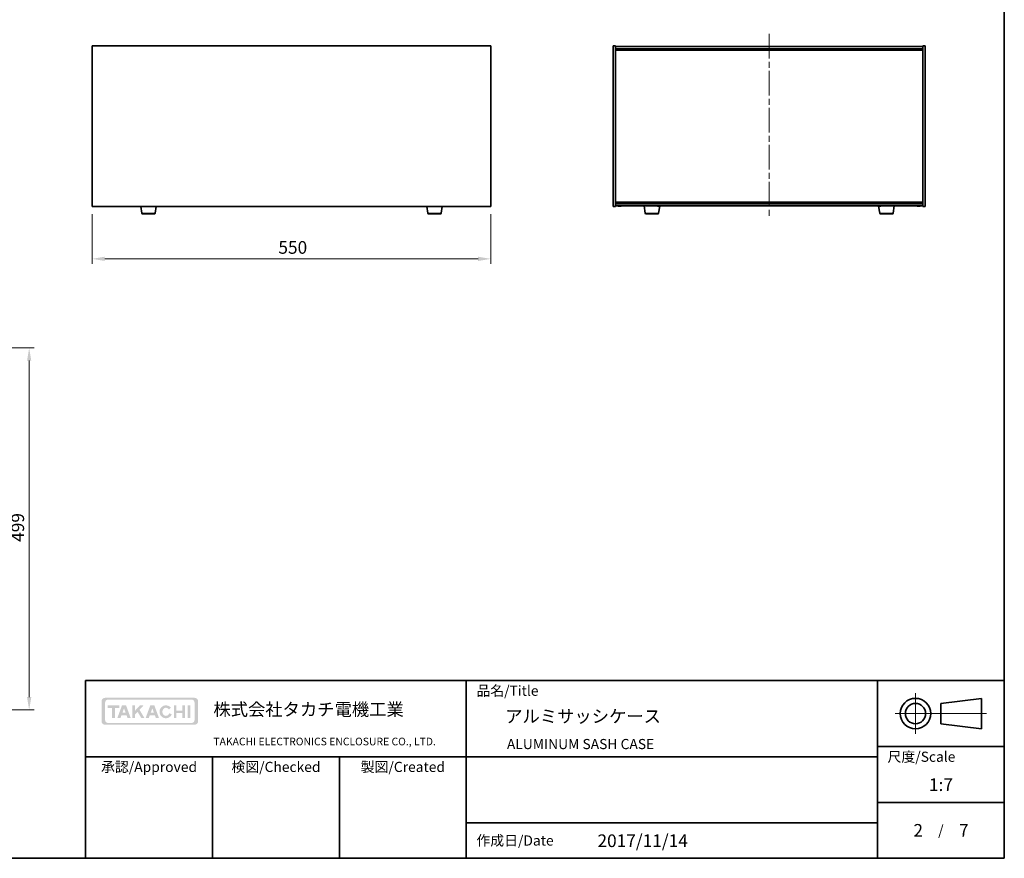
# Model space of a CAD drawing. Units: millimetres. Extents: x 87 to 12268, y 48 to 2015.
# Drawn here: x 3822 to 5180, y 48 to 1204 of the extents above; entities that cross this region are included whole.
import ezdxf
from ezdxf.enums import TextEntityAlignment as Align

# ---------------------------------------------------------------- set-up
doc = ezdxf.new("R2010")
doc.units = ezdxf.units.MM
doc.header["$LTSCALE"] = 6
doc.linetypes.add('CHAIN', pattern=[0.35429999999999995, 0.2362, -0.0295, 0.0591, -0.0295])
doc.layers.get('Defpoints').update_dxf_attribs({"lineweight": 25})
for name, color, linetype, lineweight in [('Border (ISO)', 7, 'Continuous', 35), ('Centerline (ISO)', 131, 'Continuous', 18), ('Dimension (ISO)', 7, 'Continuous', 18), ('Dimension (ISO) @ 1', 7, 'Continuous', 18), ('Hatch (ISO)', 1, 'Continuous', 18), ('Title (ISO)', 7, 'Continuous', 35), ('Visible (ISO)', 7, 'Continuous', 35), ('Visible Narrow (ISO)', 7, 'Continuous', 25)]:
    doc.layers.add(name, color=color, linetype=linetype, lineweight=lineweight)
doc.styles.add('Note Text (TK)', font='txt')
doc.styles.add('文字スタイル67', font='arial.ttf')
doc.dimstyles.new('Default - Method 1b (TK)', dxfattribs={"dimscale": 6, "dimtxt": 2.5, "dimasz": 2.5, "dimexe": 1, "dimexo": 1.499999999999999, "dimgap": 1, "dimtad": 1, "dimtoh": 1, "dimrnd": 1e-08, "dimdsep": 46, "dimtxsty": 'Note Text (TK)', "dimcen": 0.09, "dimdle": 5, "dimclrd": 100, "dimclre": 100, "dimclrt": 7, "dimadec": 1, "dimazin": 1, "dimtfac": 1, "dimtmove": 0, "dimatfit": 3, "dimfxl": 1, "dimtolj": 1, "dimlwd": -1, "dimlwe": -1, "dimarcsym": 0})

# ---------------------------------------------------------------- blocks, each defined once
blk = doc.blocks.new('図面枠 tk図枠')
at = {"layer": 'Border (ISO)'}
for p in [(405.4999999999999, 289), (14.50000000000001, 8.000000000000007)]:
    blk.add_line(p, (405.4999999999999, 8.000000000000007), dxfattribs=at)
blk = doc.blocks.new('表題欄 tk表題欄')
at = {"layer": 'Hatch (ISO)'}
h = blk.add_hatch(color=256, dxfattribs=at)
edge = h.paths.add_edge_path(flags=0)
edge.add_arc((95.57537688673352, 236.2990653650367), 0.5958259999999996, 269.9999999999897, 360)
edge.add_line((96.17120288673351, 236.2990653650368), (96.17120288673348, 239.7107813650365))
edge.add_arc((95.5753768867335, 239.7107813650366), 0.5958259999999996, 0, 90.0000000000068)
edge.add_line((95.57537688673342, 240.3066073650366), (79.13710888673356, 240.3066073650366))
edge.add_arc((79.13710888673353, 239.7107813650366), 0.5958259999999996, 89.99999999999744, 180)
edge.add_line((78.54128288673353, 239.7107813650365), (78.54128288673331, 236.2990653650368))
edge.add_arc((79.13710888673332, 236.2990653650365), 0.5958259999999996, 180, 270.0000000000231)
edge.add_line((79.13710888673356, 235.7032393650365), (95.57537688673342, 235.7032393650367))
edge = h.paths.add_edge_path()
edge.add_line((77.83935088673357, 239.9556413650366), (77.83935088673357, 236.0542053650368))
edge.add_arc((78.54128288673346, 236.0542053650367), 0.7019319999998935, 180, 270.0000000000087)
edge.add_line((78.54128288673357, 235.3522733650368), (96.17120288673352, 235.3522733650368))
edge.add_arc((96.17120288673351, 236.0542053650367), 0.7019319999998921, 270, 360)
edge.add_line((96.8731348867334, 236.0542053650368), (96.87313488673352, 239.9556413650366))
edge.add_arc((96.1712028867336, 239.9556413650367), 0.7019319999998921, 0, 90.00000000000873)
edge.add_line((96.17120288673348, 240.6575733650367), (78.54128288673357, 240.6575733650366))
edge.add_arc((78.54128288673357, 239.9556413650366), 0.7019319999999984, 90, 180)
for points in [[(79.07181288673355, 239.1476033650369), (79.07181288673355, 238.6578833650367), (79.92066088673353, 238.6578833650367), (79.92066088673353, 236.6581933650368), (80.50832488673353, 236.6581933650368), (80.50832488673353, 238.6578833650367), (81.35717288673355, 238.6578833650367), (81.35717288673355, 239.1476033650369)], [(85.68407849525303, 236.6581933650368), (84.9434673993943, 237.8918698287545), (84.41792288673358, 237.3246628822781), (84.41792288673358, 236.6581933650368), (83.89555488673355, 236.6581933650368), (83.89555488673355, 239.1476033650369), (84.41792288673358, 239.1476033650369), (84.41792288673358, 238.0993979968839), (85.38913556809511, 239.1476033650369), (86.10696490847272, 239.1476033650369), (85.31925422435492, 238.2974470774499), (86.30334488673353, 236.6581933650368)], [(92.09142939614459, 239.1476033650369), (92.09142939614459, 236.6581933650368), (92.60971639614465, 236.6581933650368), (92.60971639614465, 237.6580383650368), (93.76872039614462, 237.6580383650368), (93.76872039614462, 236.6581933650368), (94.28700739614459, 236.6581933650368), (94.28700739614459, 239.1476033650369), (93.76872039614462, 239.1476033650369), (93.76872039614462, 238.1477583650367), (92.60971639614465, 238.1477583650367), (92.60971639614465, 239.1476033650369)], [(94.84202339614467, 239.1476033650369), (94.84202339614467, 236.6581933650368), (95.36439139614473, 236.6581933650368), (95.36439139614473, 239.1476033650369)]]:
    blk.add_hatch(color=256, dxfattribs=at).paths.add_polyline_path(points)
h = blk.add_hatch(color=256, dxfattribs=at)
h.paths.add_polyline_path([(82.59020695886475, 237.7110913650368), (81.95242681460243, 237.7110913650368), (82.27131688673356, 238.5794973650367)], flags=0)
h.paths.add_polyline_path([(82.77903014574996, 237.1968853650368), (81.76360362771717, 237.1968853650368), (81.56578886050404, 236.6581933650368), (80.94907288673355, 236.6581933650368), (81.86321688673357, 239.1476033650369), (82.67941688673353, 239.1476033650369), (83.59356088673351, 236.6581933650368), (82.97684491296302, 236.6581933650368)])
h = blk.add_hatch(color=256, dxfattribs=at)
h.paths.add_polyline_path([(87.52707281460246, 237.7110913650368), (88.16485295886469, 237.7110913650368), (87.84596288673359, 238.5794973650367)], flags=0)
h.paths.add_polyline_path([(87.14043486050403, 236.6581933650368), (87.3382496277172, 237.1968853650368), (88.35367614574989, 237.1968853650368), (88.551490912963, 236.6581933650368), (89.16820688673343, 236.6581933650368), (88.25406288673352, 239.1476033650369), (87.43786288673356, 239.1476033650369), (86.52371888673358, 236.6581933650368)])
h = blk.add_hatch(color=256, dxfattribs=at)
edge = h.paths.add_edge_path()
edge.add_arc((90.52309888673334, 237.9028983650369), 1.273272000000011, 38.55054079078439, 336.5820184016556)
edge.add_line((91.69149139614446, 237.3968543650369), (91.17255542714857, 237.6216113977801))
edge.add_ellipse((90.52309888673352, 237.9028983650369), major_axis=(0, -0.7998759999999119), ratio=0.8673469387756529, start_angle=128.5505407907963, end_angle=426.582018401653, ccw=False)
edge.add_line((91.09381514418376, 238.3576891122095), (91.51887237036831, 238.6964075050431))
at = {"layer": 'Title (ISO)'}
for p, q in [((74.70882392282105, 244.052739026017), (255.7088239228211, 244.052739026017)), ((74.70882392282105, 209.052739026017), (74.70882392282105, 244.052739026017)), ((149.7088239228211, 244.052739026017), (149.7088239228211, 209.052739026017)), ((230.7088239228211, 244.052739026017), (230.7088239228211, 209.052739026017)), ((255.7088239228211, 244.052739026017), (255.7088239228211, 209.052739026017)), ((243.2088239228211, 239.552739026017), (251.2088239228211, 240.5527390260171)), ((251.2088239228211, 234.552739026017), (251.2088239228211, 240.5527390260171)), ((243.2088239228211, 239.552739026017), (243.2088239228211, 235.552739026017)), ((243.2088239228211, 235.552739026017), (251.2088239228211, 234.552739026017)), ((230.7088239228211, 231.052739026017), (255.7088239228211, 231.052739026017)), ((74.70882392282105, 229.052739026017), (230.7088239228211, 229.052739026017)), ((99.70882392282108, 229.052739026017), (99.70882392282108, 209.052739026017)), ((124.708823922821, 229.052739026017), (124.708823922821, 209.052739026017)), ((230.7088239228211, 220.052739026017), (255.7088239228211, 220.052739026017)), ((149.7088239228211, 216.052739026017), (230.7088239228211, 216.052739026017)), ((255.7088239228211, 209.052739026017), (74.70882392282105, 209.052739026017))]:
    blk.add_line(p, q, dxfattribs=at)
at = {"layer": 'Title (ISO)', "color": 4, "linetype": 'CHAIN', "lineweight": 18, "ltscale": 8.889559745788574}
blk.add_line((238.2088239228211, 241.552739026017), (238.2088239228211, 233.552739026017), dxfattribs=at)
at = {"layer": 'Title (ISO)', "color": 4, "linetype": 'CHAIN', "lineweight": 18, "ltscale": 20.00163269042969}
blk.add_line((252.2088239228211, 237.552739026017), (234.2088239228211, 237.552739026017), dxfattribs=at)
at = {"layer": 'Title (ISO)'}
for radius in [3, 2]:
    blk.add_circle((238.2088239228211, 237.552739026017), radius, dxfattribs=at)
at = {"layer": 'Title (ISO)', "color": 1, "char_height": 2.000000029802322, "line_spacing_factor": 1.5, "style": 'Note Text (TK)'}
for s, insert, attachment_point in [('\\fＭＳ Ｐゴシック|b0|i0;\\H2.0000;品名/Title', (151.708823922821, 242.052739026017), 4), ('\\fＭＳ Ｐゴシック|b0|i0;\\H2.0000;尺度/Scale', (232.7088239228211, 229.052739026017), 4), ('\\fＭＳ Ｐゴシック|b0|i0;\\H2.0000;承認/Approved', (87.20882392282108, 227.052739026017), 5), ('\\fＭＳ Ｐゴシック|b0|i0;\\H2.0000;検図/Checked', (112.208823922821, 227.052739026017), 5), ('\\fＭＳ Ｐゴシック|b0|i0;\\H2.0000;製図/Created', (137.2088239228211, 227.052739026017), 5), ('\\fＭＳ Ｐゴシック|b0|i0;\\H2.0000;作成日/Date', (151.708823922821, 212.552739026017), 4)]:
    blk.add_mtext(s, dxfattribs=dict(at, insert=insert, attachment_point=attachment_point))
at = {"layer": 'Title (ISO)', "color": 7, "line_spacing_factor": 1.5, "style": 'Note Text (TK)'}
for s, insert, char_height, attachment_point in [('株式会社タカチ電機工業', (99.87313488673345, 238.052739026017), 2.5, 4), ('\\fArial|b0|i0;\\H1.4986;TAKACHI ELECTRONICS ENCLOSURE CO., LTD.', (99.87313488673342, 232.052739026017), 1.49859994649887, 4), ('\\fＭＳ Ｐゴシック|b0|i0;\\H2.0000;/', (243.2088239228211, 214.552739026017), 2.000000029802322, 5)]:
    blk.add_mtext(s, dxfattribs=dict(at, insert=insert, char_height=char_height, attachment_point=attachment_point))
at = {"layer": 'Title (ISO)', "color": 7}
for tag, p, height, style in [('<品名>_001', (157.3679148268321, 235.7743298974317), 2.5, 'Note Text (TK)'), ('<Title>_001', (157.7088239228211, 230.5527390052951), 2.000000029802322, '文字スタイル67'), ('<ページ_No.>_001', (238.0980284456275, 213.302739026017), 2.5, 'Note Text (TK)'), ('<総ページ数>_001', (246.7855284409709, 213.302739026017), 2.5, 'Note Text (TK)'), ('作成日_001', (175.5468918326507, 211.2601253517655), 2.5, 'Note Text (TK)')]:
    blk.add_attdef(tag, p, '', height=height, dxfattribs=dict(at, style=style))
at = {"layer": 'Title (ISO)', "color": 7, "style": 'Note Text (TK)'}
blk.add_attdef('<尺度>', text='', height=2.5, dxfattribs=at).set_placement((243.2088239228211, 223.5527390260171), align=Align.MIDDLE_CENTER)
blk = doc.blocks.new('*D47')
at = {"layer": 'Defpoints', "color": 0}
for p in [(3921.825369089935, 946.3682596135965), (4471.825369089923, 946.3682596132951), (4471.825369089923, 874.3682596135966)]:
    blk.add_point(p, dxfattribs=at)
at = {"layer": 'Dimension (ISO)', "color": 100}
for p, q in [((3921.825369089935, 935.8682596135965), (3921.825369089935, 867.3682596135966)), ((4471.825369089923, 935.868259613295), (4471.825369089923, 867.3682596135966)), ((3939.325369089935, 874.3682596135966), (4454.325369089923, 874.3682596135966))]:
    blk.add_line(p, q, dxfattribs=at)
for points in [[(3939.325369089935, 877.2849262802631), (3939.325369089935, 871.45159294693), (3921.825369089935, 874.3682596135966)], [(4454.325369089923, 877.2849262802631), (4454.325369089923, 871.45159294693), (4471.825369089923, 874.3682596135966)]]:
    blk.add_solid(points, dxfattribs=at)
at = {"layer": 'Dimension (ISO)', "color": 7, "insert": (4178.828209999021, 890.1182596135965), "char_height": 17.5, "attachment_point": 4, "style": 'Note Text (TK)'}
blk.add_mtext('\\A1;550', dxfattribs=at)
blk = doc.blocks.new('*D57')
at = {"layer": 'Defpoints', "color": 0}
for p in [(3663.324671692703, 751.6487334151373), (3663.324671692663, 252.6487334154407), (3835.111039781797, 252.6487334154407)]:
    blk.add_point(p, dxfattribs=at)
at = {"layer": 'Dimension (ISO)', "color": 100}
for p, q in [((3673.824671692704, 751.6487334151373), (3842.111039781797, 751.6487334151371)), ((3835.111039781797, 734.1487334151374), (3835.111039781797, 270.1487334154407)), ((3673.824671692663, 252.6487334154407), (3842.111039781797, 252.6487334154407))]:
    blk.add_line(p, q, dxfattribs=at)
for points in [[(3832.19437311513, 734.1487334151374), (3838.027706448463, 734.1487334151374), (3835.111039781797, 751.6487334151373)], [(3832.19437311513, 270.1487334154407), (3838.027706448463, 270.1487334154407), (3835.111039781797, 252.6487334154407)]]:
    blk.add_solid(points, dxfattribs=at)
at = {"layer": 'Dimension (ISO)', "color": 7, "insert": (3819.361039781796, 484.2012902334708), "char_height": 17.5, "attachment_point": 4, "rotation": 90, "style": 'Note Text (TK)'}
blk.add_mtext('\\A1;499', dxfattribs=at)

msp = doc.modelspace()

# ---------------------------------------------------------------- linework, layer by layer
at = {"layer": 'Centerline (ISO)', "linetype": 'CHAIN', "ltscale": 23.99096870422363}
msp.add_line((4855.709596552469, 1184.36825961329), (4855.70959655249, 929.8682596132859), dxfattribs=at)
at = {"layer": 'Visible (ISO)'}
for p, q in [((3921.825369090056, 1167.868259613592), (3921.825369089935, 946.3682596135965)), ((4471.825369090045, 1167.868259613291), (3921.825369090056, 1167.868259613592)), ((4471.825369089923, 946.3682596132951), (4471.825369090045, 1167.868259613291)), ((4640.709596552485, 1167.868259613291), (4643.709596552485, 1167.868259613291)), ((4640.709596552485, 946.3682596132951), (4640.709596552485, 1167.868259613291)), ((4643.709596552485, 946.3682596132949), (4643.709596552485, 1167.868259613291)), ((5067.709596552468, 1167.868259613288), (5067.709596552467, 946.3682596132844)), ((5070.709596552468, 1167.868259613288), (5067.709596552468, 1167.868259613288)), ((5070.709596552468, 1167.868259613288), (5070.709596552468, 946.3682596132844)), ((5067.709596552465, 1166.868259613289), (4643.709596552477, 1166.868259613291)), ((4643.709596552477, 1163.868259613289), (5067.709596552465, 1163.868259613287)), ((4643.709596552472, 1161.868259613295), (5067.709596552461, 1161.868259613292)), ((4648.916860799609, 1167.174447914984), (4648.916860799614, 1167.2225281827)), ((4650.502332305777, 1167.051901210901), (4650.502332305797, 1167.222528182566)), ((4702.916860799368, 1167.17444792762), (4702.916860799374, 1167.22252819563)), ((4704.502332306327, 1167.051901223737), (4704.502332306346, 1167.222528195492)), ((5006.916860799789, 1167.174447891833), (5006.916860799794, 1167.222528159446)), ((5008.502332305685, 1167.051901187678), (5008.502332305705, 1167.222528159309)), ((5060.916860799494, 1167.174447867102), (5060.9168607995, 1167.222528134792)), ((5062.502332305593, 1167.051901163001), (5062.502332305613, 1167.222528134658)), ((5067.709596552462, 952.36825961329), (4643.709596552502, 952.3682596132919)), ((3921.825369089935, 946.3682596135965), (4471.825369089923, 946.3682596132951)), ((3990.436102254431, 937.2038606262449), (3988.908702423218, 946.3682596135578)), ((4008.714635925325, 937.203860626236), (4010.242035756546, 946.3682596135461)), ((4384.936102254192, 937.2038606260508), (4383.408702422981, 946.3682596133415)), ((4403.214635925084, 937.2038606260415), (4404.742035756303, 946.3682596133297)), ((4640.709596552485, 946.3682596132951), (4643.709596552485, 946.3682596132949)), ((5067.709596552468, 950.3682596132861), (4643.709596552507, 950.3682596132884)), ((4643.709596552507, 947.3682596132867), (5067.709596552468, 947.3682596132846)), ((4648.916860799093, 947.0620713157128), (4648.916860799093, 947.0139910478833)), ((4650.502332305333, 947.1846180196541), (4650.502332305333, 947.0139910478865)), ((4684.820329716867, 937.2038606260458), (4683.126263218994, 947.3682596132865)), ((4702.916860799191, 947.0620713162714), (4702.916860799191, 947.0139910484148)), ((4703.098863387761, 937.2038606260465), (4704.737101319636, 947.0332882173097)), ((4704.502332305497, 947.1846180201923), (4704.502332305497, 947.0139910484146)), ((5008.320329716673, 937.2038606260559), (5006.682091784795, 947.0332882173227)), ((5006.916860799005, 947.0620713162753), (5006.916860799005, 947.0139910484185)), ((5008.502332305312, 947.1846180201962), (5008.502332305312, 947.0139910484183)), ((5026.598863387563, 937.2038606260561), (5028.292929885434, 947.3682596132847)), ((5060.916860798847, 947.0620713170223), (5060.916860798847, 947.0139910491928)), ((5062.502332305088, 947.1846180209636), (5062.502332305088, 947.0139910491962)), ((5070.709596552468, 946.3682596132844), (5067.709596552467, 946.3682596132844)), ((4007.728242001492, 936.3682596135417), (3991.422496178262, 936.3682596135498)), ((4402.228242001252, 936.3682596133475), (4385.922496178022, 936.3682596133555)), ((4702.112469463929, 936.3682596133518), (4685.8067236407, 936.3682596133513)), ((5025.612469463731, 936.3682596133614), (5009.306723640504, 936.3682596133611))]:
    msp.add_line(p, q, dxfattribs=at)
for centre, radius, start, end in [((4649.709596551764, 1159.118040319476), 8.150219298245181, 96.16276373178167, 108.0250048549728), ((4649.709596551764, 1159.118040319476), 8.150219298245206, 71.97499514502758, 83.8372362592556), ((4703.709596551897, 1159.118040332367), 8.150219298245217, 96.16276372795551, 108.0250051478502), ((4703.709596551897, 1159.118040332367), 8.15021929824528, 71.97499485214924, 83.8372362628721), ((5007.709596551785, 1159.118040296232), 8.150219298245572, 96.16276373293485, 108.0250043269246), ((5007.709596551785, 1159.118040296232), 8.15021929824564, 71.97499567307537, 83.83723625789274), ((5061.709596551613, 1159.11804027157), 8.150219298245675, 96.16276373209615, 108.0250037666518), ((5061.709596551613, 1159.11804027157), 8.15021929824572, 71.97499623334782, 83.837236258941), ((3991.422496178263, 937.3682596135498), 0.9999999999999843, 189.4623222080032, 269.9999999999739), ((4007.728242001492, 937.3682596135418), 0.9999999999999784, 269.9999999999739, 350.5376777919465), ((4385.922496178023, 937.3682596133555), 0.9999999999999829, 189.4623222080032, 269.9999999999739), ((4402.228242001252, 937.3682596133475), 0.9999999999999758, 269.9999999999739, 350.5376777919329), ((4649.709596552187, 955.118478911045), 8.15021929824545, 251.9749952346241, 263.83723626413), ((4649.709596552187, 955.118478911045), 8.150219298245396, 276.1627637360797, 288.0250047653756), ((4685.806723640699, 937.3682596133513), 0.9999999999999829, 189.4623222080257, 270), ((4703.709596552344, 955.1184789115774), 8.150219298244936, 251.9749952467349, 263.8372362643135), ((4702.112469463929, 937.3682596133518), 0.9999999999999758, 270, 350.5376777919674), ((4703.709596552344, 955.1184789115774), 8.150219298244826, 276.1627637356601, 288.0250047532645), ((5007.709596552158, 955.1184789115815), 8.15021929824531, 251.9749952468453, 263.8372362643135), ((5009.306723640504, 937.3682596133611), 0.9999999999999934, 189.4623222080325, 270), ((5007.709596552158, 955.1184789115815), 8.150219298245228, 276.1627637356602, 288.0250047531295), ((5025.612469463731, 937.3682596133615), 0.9999999999999823, 269.9999999999739, 350.5376777919602), ((5061.709596551942, 955.1184789123531), 8.150219298243849, 251.9749952644081, 263.83723626413), ((5061.709596551942, 955.1184789123531), 8.150219298243814, 276.1627637360798, 288.0250047355919)]:
    msp.add_arc(centre, radius, start, end, dxfattribs=at)
for centre, major_axis, ratio, start_param, end_param in [((4649.510640620248, 1159.118040319477), (7.0665e-12, 8.141816419538587), 0.8431242869805897, 0.1367591175952789, 0.2292241368771037), ((4648.14981662085, 1159.118040319731), (1.2955308e-09, 7.937479109231119), 0.5377187338223939, 6.236554113516429, 6.329816501017353), ((4649.908552483277, 1159.118040319476), (7.0686e-12, 8.141816419539555), 0.8431242869805897, 0.1367591175952631, 0.2292241368770765), ((4649.397640565581, 1159.118040319526), (1.3288821e-09, 8.141816419539907), 0.5377187338223939, 6.053961170252914, 6.146426189534706), ((4650.704376209334, 1159.118040319475), (6.8905e-12, 7.937479109231119), 0.84312428698059, 6.236554113292204, 6.329816500793143), ((4649.510640620245, 1159.118040319445), (7.068e-12, 8.141816419571118), 0.8431242869805897, 6.138212649657008, 6.146426189310599), ((4650.021552537946, 1159.118040319425), (1.3288818e-09, 8.141816419539666), 0.5377187338223939, 6.053961170253018, 6.146426189534814), ((4703.510640620019, 1159.118040332369), (7.069e-12, 8.141816419539014), 0.8431242863536368, 0.1367591175921428, 0.2292241368739631), ((4702.149816622143, 1159.118040332628), (1.3244729e-09, 7.937479109231537), 0.5377187348051855, 6.236554113518327, 6.329816501019222), ((4703.908552483776, 1159.118040332367), (7.0674e-12, 8.14181641953998), 0.8431242863536368, 0.1367591175921978, 0.229224136874006), ((4703.397640565946, 1159.118040332419), (1.3585692e-09, 8.141816419540337), 0.5377187348051854, 6.053961170254867, 6.146426189536711), ((4704.704376211287, 1159.118040332367), (6.89e-12, 7.937479109231537), 0.8431242863536368, 6.236554113289129, 6.329816500790045), ((4703.510640620018, 1159.118040332355), (7.0668e-12, 8.141816419552613), 0.8431242863536368, 6.138212649433586, 6.146426189307492), ((4704.021552537848, 1159.118040332315), (1.3585693e-09, 8.141816419540095), 0.5377187348051855, 6.05396117025486, 6.146426189536707), ((5007.510640620397, 1159.118040296233), (7.1562e-12, 8.14181641953937), 0.8431242871956124, 0.1367591175921454, 0.2292241368739747), ((5006.149816620474, 1159.118040296493), (1.3245086e-09, 7.937479109231883), 0.5377187334850186, 6.236554113518328, 6.329816501019237), ((5007.908552483176, 1159.118040296232), (7.1571e-12, 8.141816419540337), 0.8431242871956122, 0.1367591175922042, 0.2292241368740246), ((5007.397640565524, 1159.118040296284), (1.3586056e-09, 8.141816419540692), 0.5377187334850186, 6.053961170254961, 6.146426189536817), ((5008.704376208734, 1159.118040296231), (6.9776e-12, 7.937479109231883), 0.8431242871956124, 6.236554113289169, 6.329816500790104), ((5007.510640620392, 1159.118040296195), (7.1555e-12, 8.141816419577864), 0.8431242871956127, 6.138212649729443, 6.146426189307497), ((5008.021552538048, 1159.11804029618), (1.3586056e-09, 8.141816419540447), 0.5377187334850186, 6.053961170254837, 6.1464261895367), ((5061.510640620131, 1159.118040271571), (7.0942e-12, 8.141816419539447), 0.8431242870349457, 0.1367591175952487, 0.2292241368770673), ((5060.149816620598, 1159.118040271825), (1.2955419e-09, 7.937479109231959), 0.5377187337369814, 6.236554113516374, 6.329816501017297), ((5061.908552483096, 1159.11804027157), (7.0965e-12, 8.141816419540415), 0.8431242870349459, 0.1367591175952326, 0.2292241368770402), ((5061.39764056541, 1159.118040271621), (1.3288934e-09, 8.141816419540774), 0.5377187337369812, 6.053961170252978, 6.146426189534764), ((5062.704376209027, 1159.11804027157), (6.9169e-12, 7.93747910923196), 0.8431242870349459, 6.236554113292246, 6.329816500793183), ((5061.510640620134, 1159.118040271593), (7.097e-12, 8.14181641951804), 0.8431242870349455, 6.138212649676085, 6.146426189310603), ((5062.021552537816, 1159.118040271519), (1.3288934e-09, 8.141816419540527), 0.537718733736981, 6.053961170252964, 6.14642618953476), ((4649.510640620646, 955.1184789110454), (-6.136e-12, -8.14181641954029), 0.8431242869338179, 6.053961170170243, 6.146426189452093), ((4648.14981662136, 955.1184789110376), (3.78331e-11, -7.937479109231747), 0.5377187338955373, 6.236554113426204, 6.32981650092714), ((4649.908552483728, 955.1184789110456), (-6.1364e-12, -8.141816419540756), 0.8431242869338177, 6.053961170170328, 6.146426189452173), ((4649.397640566022, 955.1184789110438), (3.88074e-11, -8.14181641954026), 0.5377187338955371, 0.1367591177291983, 0.2292241370109921), ((4650.704376209894, 955.1184789110441), (-5.9814e-12, -7.937479109231698), 0.8431242869338181, 6.23655411343375, 6.329816500934724), ((4649.510640620649, 955.1184789110292), (-6.1346e-12, -8.141816419523948), 0.8431242869338181, 0.136759117736795, 0.1449726574068446), ((4650.021552538353, 955.118478911047), (3.8808e-11, -8.1418164195405), 0.5377187338955371, 0.1367591177290812, 0.2292241370109815), ((4703.510640620772, 955.1184789115778), (-6.1123e-12, -8.141816419539786), 0.8431242868817695, 6.053961170166532, 6.146426189448339), ((4702.149816621612, 955.1184789115767), (2.5035e-12, -7.937479109231256), 0.5377187339769762, 6.236554113428597, 6.32981650092952), ((4703.908552483915, 955.1184789115778), (-6.1126e-12, -8.141816419540252), 0.8431242868817694, 6.053961170166546, 6.146426189448347), ((4703.397640566197, 955.1184789115774), (2.5679e-12, -8.14181641953976), 0.537718733976976, 0.1367591177315509, 0.2292241370133472), ((4704.704376210201, 955.1184789115763), (-5.9583e-12, -7.93747910923121), 0.8431242868817694, 6.236554113430044, 6.329816500930983), ((4703.510640620765, 955.1184789116357), (-6.1115e-12, -8.141816419598245), 0.8431242868817692, 0.1367591177330603, 0.1449726574213326), ((4704.021552538489, 955.1184789115778), (2.5673e-12, -8.141816419539998), 0.5377187339769761, 0.1367591177315468, 0.229224137013337), ((5007.510640620587, 955.1184789115819), (-5.94e-12, -8.14181641954016), 0.8431242868817884, 6.053961170166452, 6.146426189448325), ((5006.149816621427, 955.118478911581), (2.5712e-12, -7.937479109231618), 0.5377187339769831, 6.236554113428583, 6.329816500929501), ((5007.90855248373, 955.118478911582), (-5.9406e-12, -8.141816419540625), 0.8431242868817882, 6.053961170166537, 6.146426189448334), ((5007.397640566012, 955.1184789115817), (2.6378e-12, -8.14181641954013), 0.5377187339769831, 0.136759117731527, 0.2292241370133149), ((5008.704376210016, 955.1184789115806), (-5.7912e-12, -7.937479109231571), 0.8431242868817884, 6.236554113430022, 6.329816500930954), ((5007.510640620594, 955.1184789115248), (-5.9389e-12, -8.14181641948262), 0.8431242868817882, 0.1367591177330141, 0.1449726574214001), ((5008.021552538305, 955.118478911582), (2.6374e-12, -8.14181641954037), 0.5377187339769833, 0.136759117731521, 0.2292241370133077), ((5061.510640620401, 955.1184789123535), (-6.0751e-12, -8.141816419538692), 0.8431242869341218, 6.053961170170273, 6.146426189452106), ((5060.149816621114, 955.1184789123455), (3.78573e-11, -7.937479109230187), 0.537718733895087, 6.23655411342615, 6.329816500927066), ((5061.908552483483, 955.1184789123535), (-6.0742e-12, -8.141816419539158), 0.843124286934122, 6.053961170170283, 6.146426189452114), ((5061.397640565776, 955.1184789123519), (3.88318e-11, -8.141816419538664), 0.537718733895087, 0.1367591177291058, 0.2292241370108783), ((5062.704376209648, 955.1184789123523), (-5.9227e-12, -7.937479109230138), 0.8431242869341224, 6.236554113433748, 6.329816500934708), ((5061.510640620416, 955.1184789122299), (-6.0766e-12, -8.141816419413871), 0.843124286934122, 0.1367591177366982, 0.1449726574067816), ((5062.021552538107, 955.1184789123549), (3.88322e-11, -8.141816419538904), 0.537718733895087, 0.1367591177291025, 0.2292241370109851)]:
    msp.add_ellipse(centre, major_axis=major_axis, ratio=ratio, start_param=start_param, end_param=end_param, dxfattribs=at)
for points, knots in [([(4648.574772662638, 1167.183836908279), (4648.652686480416, 1167.196554316104), (4648.726229350553, 1167.207609870346), (4648.839518157759, 1167.222286798284), (4648.879254753088, 1167.225909623505), (4648.910669687285, 1167.22590962349), (4648.916627041739, 1167.224775651022), (4648.916663834512, 1167.222491452703)], [0.3383634955797834, 0.3383634955797834, 0.3383634955797834, 0.3383634955797834, 0.3663480361056962, 0.3663480361056962, 0.3943325766316089, 0.3943325766316089, 0.4099891148716715, 0.4099891148716715, 0.4099891148716715, 0.4099891148716715]), ([(4649.994508361061, 1167.183836908177), (4649.944817324891, 1167.196554316014), (4649.876102642653, 1167.207609870272), (4649.714438823862, 1167.222286798246), (4649.621483272899, 1167.225909623486), (4649.439321924224, 1167.225909623504), (4649.338278971909, 1167.222286798284), (4649.143918119794, 1167.207609870346), (4649.050598343444, 1167.196554316104), (4648.972684525667, 1167.183836908279)], [0, 0, 0, 0, 0.0279845405259128, 0.0279845405259128, 0.0559690810518255, 0.0559690810518255, 0.0839536215777382, 0.0839536215777382, 0.1119381621036509, 0.1119381621036509, 0.1119381621036509, 0.1119381621036509]), ([(4649.70967185158, 1167.221129125322), (4649.767498631398, 1167.224325073074), (4649.828554585627, 1167.22590962334), (4649.979871181188, 1167.225909623325), (4650.080914133503, 1167.222286798081), (4650.275274985613, 1167.207609870093), (4650.368594761961, 1167.196554315824), (4650.446508579735, 1167.183836907974)], [0.262625816935887, 0.262625816935887, 0.262625816935887, 0.262625816935887, 0.2811333059376805, 0.2811333059376805, 0.3091178464635932, 0.3091178464635932, 0.337102386989506, 0.337102386989506, 0.337102386989506, 0.337102386989506]), ([(4650.58469245514, 1167.221129125253), (4650.555008030056, 1167.224325073038), (4650.533116317752, 1167.225909623328), (4650.4996491329, 1167.225909623343), (4650.496478446722, 1167.222286798119), (4650.531024116642, 1167.207609870166), (4650.568729297256, 1167.196554315913), (4650.618420333427, 1167.183836908075)], [0.150660862684155, 0.150660862684155, 0.150660862684155, 0.150660862684155, 0.1691683517457538, 0.1691683517457538, 0.1971528922716666, 0.1971528922716666, 0.2251374327975793, 0.2251374327975793, 0.2251374327975793, 0.2251374327975793]), ([(4702.574772663125, 1167.183836921174), (4702.652686480846, 1167.196554328999), (4702.726229350901, 1167.207609883241), (4702.839518157921, 1167.222286811179), (4702.87925475314, 1167.225909636399), (4702.910669687113, 1167.225909636384), (4702.916627041499, 1167.224775663928), (4702.91666383427, 1167.222491465632)], [0.3383634955797834, 0.3383634955797834, 0.3383634955797834, 0.3383634955797834, 0.3663480361056962, 0.3663480361056962, 0.3943325766316089, 0.3943325766316089, 0.4099891147894984, 0.4099891147894984, 0.4099891147894984, 0.4099891147894984]), ([(4703.994508362539, 1167.18383692107), (4703.944817326278, 1167.196554328907), (4703.876102643954, 1167.207609883166), (4703.714438825032, 1167.22228681114), (4703.621483274022, 1167.225909636379), (4703.4393219253, 1167.225909636398), (4703.338278972981, 1167.222286811178), (4703.143918120907, 1167.207609883241), (4703.050598344599, 1167.196554328999), (4702.972684526882, 1167.183836921174)], [0, 0, 0, 0, 0.0279845405259128, 0.0279845405259128, 0.0559690810518255, 0.0559690810518255, 0.0839536215777382, 0.0839536215777382, 0.1119381621036509, 0.1119381621036509, 0.1119381621036509, 0.1119381621036509]), ([(4703.709671851761, 1167.22112913827), (4703.767498631303, 1167.224325085983), (4703.828554585185, 1167.22590963623), (4703.979871180422, 1167.225909636215), (4704.08091413274, 1167.222286810971), (4704.275274984811, 1167.207609882982), (4704.368594761114, 1167.196554328713), (4704.446508578831, 1167.183836920862)], [0.2626258170475867, 0.2626258170475867, 0.2626258170475867, 0.2626258170475867, 0.2811333059376805, 0.2811333059376805, 0.3091178464635932, 0.3091178464635932, 0.337102386989506, 0.337102386989506, 0.337102386989506, 0.337102386989506]), ([(4704.584692454766, 1167.2211291382), (4704.555008030018, 1167.224325085947), (4704.533116317966, 1167.225909636218), (4704.49964913337, 1167.225909636233), (4704.49647844731, 1167.222286811009), (4704.531024117457, 1167.207609883056), (4704.56872929818, 1167.196554328803), (4704.61842033444, 1167.183836920966)], [0.1506608627944683, 0.1506608627944683, 0.1506608627944683, 0.1506608627944683, 0.1691683517457538, 0.1691683517457538, 0.1971528922716666, 0.1971528922716666, 0.2251374327975793, 0.2251374327975793, 0.2251374327975793, 0.2251374327975793]), ([(5006.574772662569, 1167.18383688504), (5006.652686480365, 1167.196554292864), (5006.72622935053, 1167.207609847106), (5006.839518157802, 1167.222286775044), (5006.879254753166, 1167.225909600263), (5006.910669687441, 1167.225909600249), (5006.916627041918, 1167.224775627777), (5006.916663834691, 1167.222491429449)], [0.3383634955797834, 0.3383634955797834, 0.3383634955797834, 0.3383634955797834, 0.3663480361056962, 0.3663480361056962, 0.3943325766316089, 0.3943325766316089, 0.4099891148998698, 0.4099891148998698, 0.4099891148998698, 0.4099891148998698]), ([(5007.994508360651, 1167.183836884935), (5007.944817324513, 1167.196554292772), (5007.876102642303, 1167.20760984703), (5007.714438823559, 1167.222286775005), (5007.621483272611, 1167.225909600245), (5007.439321923952, 1167.225909600263), (5007.338278971638, 1167.222286775043), (5007.14391811951, 1167.207609847106), (5007.050598343145, 1167.196554292864), (5006.972684525347, 1167.183836885039)], [0, 0, 0, 0, 0.0279845405259128, 0.0279845405259128, 0.0559690810518255, 0.0559690810518255, 0.0839536215777382, 0.0839536215777382, 0.1119381621036509, 0.1119381621036509, 0.1119381621036509, 0.1119381621036509]), ([(5007.70967185165, 1167.221129102059), (5007.767498631552, 1167.224325049823), (5007.828554585889, 1167.225909600095), (5007.979871181548, 1167.22590960008), (5008.080914133861, 1167.222286774836), (5008.275274985987, 1167.207609846847), (5008.368594762349, 1167.196554292578), (5008.446508580143, 1167.183836884727)], [0.2626258169013774, 0.2626258169013774, 0.2626258169013774, 0.2626258169013774, 0.2811333059376805, 0.2811333059376805, 0.3091178464635932, 0.3091178464635932, 0.337102386989506, 0.337102386989506, 0.337102386989506, 0.337102386989506]), ([(5008.584692455357, 1167.221129101989), (5008.555008030163, 1167.224325049787), (5008.533116317774, 1167.225909600082), (5008.499649132835, 1167.225909600098), (5008.49647844662, 1167.222286774874), (5008.531024116461, 1167.207609846921), (5008.568729297037, 1167.196554292668), (5008.618420333176, 1167.183836884831)], [0.1506608626482218, 0.1506608626482218, 0.1506608626482218, 0.1506608626482218, 0.1691683517457538, 0.1691683517457538, 0.1971528922716666, 0.1971528922716666, 0.2251374327975793, 0.2251374327975793, 0.2251374327975793, 0.2251374327975793]), ([(5060.574772662461, 1167.183836860374), (5060.652686480242, 1167.196554268199), (5060.726229350386, 1167.207609822441), (5060.83951815761, 1167.22228675038), (5060.879254752947, 1167.2259095756), (5060.910669687164, 1167.225909575586), (5060.916627041622, 1167.224775603117), (5060.916663834396, 1167.222491404795)], [0.3383634955797834, 0.3383634955797834, 0.3383634955797834, 0.3383634955797834, 0.3663480361056962, 0.3663480361056962, 0.3943325766316089, 0.3943325766316089, 0.4099891148788061, 0.4099891148788061, 0.4099891148788061, 0.4099891148788061]), ([(5061.994508360797, 1167.183836860272), (5061.944817324635, 1167.19655426811), (5061.876102642404, 1167.207609822368), (5061.714438823624, 1167.222286750342), (5061.621483272666, 1167.225909575581), (5061.439321923994, 1167.225909575599), (5061.33827897168, 1167.222286750379), (5061.143918119562, 1167.207609822441), (5061.050598343207, 1167.196554268199), (5060.972684525426, 1167.183836860374)], [0, 0, 0, 0, 0.0279845405259128, 0.0279845405259128, 0.0559690810518255, 0.0559690810518255, 0.0839536215777382, 0.0839536215777382, 0.1119381621036509, 0.1119381621036509, 0.1119381621036509, 0.1119381621036509]), ([(5061.70967185143, 1167.221129077412), (5061.767498631271, 1167.224325025167), (5061.828554585531, 1167.225909575436), (5061.979871181119, 1167.22590957542), (5062.080914133431, 1167.222286750177), (5062.275274985547, 1167.207609822189), (5062.368594761899, 1167.196554267919), (5062.446508579677, 1167.183836860069)], [0.2626258169264833, 0.2626258169264833, 0.2626258169264833, 0.2626258169264833, 0.2811333059376805, 0.2811333059376805, 0.3091178464635932, 0.3091178464635932, 0.337102386989506, 0.337102386989506, 0.337102386989506, 0.337102386989506]), ([(5062.584692455037, 1167.221129077343), (5062.555008029923, 1167.224325025132), (5062.533116317596, 1167.225909575423), (5062.499649132723, 1167.225909575438), (5062.496478446536, 1167.222286750214), (5062.531024116435, 1167.207609822261), (5062.56872929704, 1167.196554268008), (5062.618420333202, 1167.18383686017)], [0.1506608626747033, 0.1506608626747033, 0.1506608626747033, 0.1506608626747033, 0.1691683517457538, 0.1691683517457538, 0.1971528922716666, 0.1971528922716666, 0.2251374327975793, 0.2251374327975793, 0.2251374327975793, 0.2251374327975793]), ([(4648.91666383399, 947.0140277778805), (4648.916627041216, 947.0117435795667), (4648.910669686767, 947.010609607104), (4648.879254752588, 947.0106096071034), (4648.839518157268, 947.0142324323349), (4648.726229350077, 947.0289093602975), (4648.652686479947, 947.0399649145527), (4648.574772662176, 947.05268232239)], [0.2654767677037466, 0.2654767677037466, 0.2654767677037466, 0.2654767677037466, 0.2811333059376805, 0.2811333059376805, 0.3091178464635932, 0.3091178464635932, 0.337102386989506, 0.337102386989506, 0.337102386989506, 0.337102386989506]), ([(4648.972684525259, 947.0526823223895), (4649.05059834303, 947.0399649145523), (4649.143918119375, 947.0289093602971), (4649.338278971485, 947.0142324323346), (4649.439321923799, 947.0106096071031), (4649.621483272478, 947.0106096071034), (4649.714438823447, 947.0142324323356), (4649.876102642247, 947.028909360299), (4649.944817324493, 947.0399649145546), (4649.994508360672, 947.0526823223925)], [0.1131992706939284, 0.1131992706939284, 0.1131992706939284, 0.1131992706939284, 0.1411838112198411, 0.1411838112198411, 0.1691683517457538, 0.1691683517457538, 0.1971528922716666, 0.1971528922716666, 0.2251374327975793, 0.2251374327975793, 0.2251374327975793, 0.2251374327975793]), ([(4650.446508579169, 947.0526823223988), (4650.368594761397, 947.0399649145608), (4650.275274985051, 947.0289093603049), (4650.080914132941, 947.0142324323409), (4649.979871180627, 947.0106096071086), (4649.828554584701, 947.0106096071083), (4649.767498630097, 947.0121941573994), (4649.709671849969, 947.0153901051943)], [0.3383634955797834, 0.3383634955797834, 0.3383634955797834, 0.3383634955797834, 0.3663480361056962, 0.3663480361056962, 0.3943325766316089, 0.3943325766316089, 0.4128400657445807, 0.4128400657445807, 0.4128400657445807, 0.4128400657445807]), ([(4650.618420333002, 947.0526823223952), (4650.568729296825, 947.0399649145576), (4650.5310241162, 947.0289093603024), (4650.496478446263, 947.0142324323392), (4650.499649132431, 947.0106096071075), (4650.533116317307, 947.0106096071083), (4650.555008029696, 947.0121941573999), (4650.584692454906, 947.0153901051959)], [0, 0, 0, 0, 0.0279845405259128, 0.0279845405259128, 0.0559690810518255, 0.0559690810518255, 0.0744765701668212, 0.0744765701668212, 0.0744765701668212, 0.0744765701668212]), ([(4702.916663834087, 947.0140277784121), (4702.916627041314, 947.0117435801004), (4702.910669686871, 947.0106096076388), (4702.879254752708, 947.0106096076388), (4702.839518157399, 947.0142324328705), (4702.726229350222, 947.0289093608338), (4702.652686480099, 947.0399649150893), (4702.574772662334, 947.0526823229269)], [0.2654767677105505, 0.2654767677105505, 0.2654767677105505, 0.2654767677105505, 0.2811333059376805, 0.2811333059376805, 0.3091178464635932, 0.3091178464635932, 0.337102386989506, 0.337102386989506, 0.337102386989506, 0.337102386989506]), ([(4702.972684525476, 947.0526823229264), (4703.050598343243, 947.039964915089), (4703.143918119585, 947.0289093608334), (4703.338278971691, 947.0142324328701), (4703.439321924006, 947.0106096076385), (4703.621483272689, 947.0106096076383), (4703.714438823661, 947.0142324328701), (4703.876102642473, 947.0289093608334), (4703.944817324726, 947.039964915089), (4703.994508360911, 947.0526823229263)], [0.1131992706939284, 0.1131992706939284, 0.1131992706939284, 0.1131992706939284, 0.1411838112198411, 0.1411838112198411, 0.1691683517457538, 0.1691683517457538, 0.1971528922716666, 0.1971528922716666, 0.2251374327975793, 0.2251374327975793, 0.2251374327975793, 0.2251374327975793]), ([(4704.446508579211, 947.0526823229274), (4704.368594761444, 947.03996491509), (4704.275274985103, 947.0289093608343), (4704.080914132996, 947.0142324328708), (4703.97987118068, 947.010609607639), (4703.82855458477, 947.010609607639), (4703.767498630184, 947.0121941579293), (4703.709671850067, 947.0153901057225)], [0.3383634955797834, 0.3383634955797834, 0.3383634955797834, 0.3383634955797834, 0.3663480361056962, 0.3663480361056962, 0.3943325766316089, 0.3943325766316089, 0.4128400657389281, 0.4128400657389281, 0.4128400657389281, 0.4128400657389281]), ([(4704.618420333203, 947.0526823229264), (4704.568729297018, 947.0399649150891), (4704.531024116386, 947.0289093608336), (4704.496478446428, 947.0142324328702), (4704.499649132587, 947.0106096076387), (4704.533116317443, 947.0106096076387), (4704.555008029814, 947.0121941579289), (4704.584692455, 947.0153901057221)], [0, 0, 0, 0, 0.0279845405259128, 0.0279845405259128, 0.0559690810518255, 0.0559690810518255, 0.0744765701595395, 0.0744765701595395, 0.0744765701595395, 0.0744765701595395]), ([(5006.916663833902, 947.0140277784159), (5006.91662704113, 947.011743580104), (5006.910669686686, 947.0106096076426), (5006.879254752525, 947.0106096076426), (5006.839518157214, 947.0142324328745), (5006.726229350039, 947.0289093608375), (5006.652686479914, 947.039964915093), (5006.574772662149, 947.0526823229304)], [0.2654767677105525, 0.2654767677105525, 0.2654767677105525, 0.2654767677105525, 0.2811333059376805, 0.2811333059376805, 0.3091178464635932, 0.3091178464635932, 0.337102386989506, 0.337102386989506, 0.337102386989506, 0.337102386989506]), ([(5006.972684525291, 947.0526823229302), (5007.050598343058, 947.0399649150929), (5007.1439181194, 947.0289093608371), (5007.338278971507, 947.014232432874), (5007.439321923822, 947.010609607642), (5007.621483272505, 947.010609607642), (5007.714438823476, 947.0142324328737), (5007.876102642288, 947.0289093608371), (5007.944817324541, 947.0399649150927), (5007.994508360727, 947.0526823229302)], [0.1131992706939284, 0.1131992706939284, 0.1131992706939284, 0.1131992706939284, 0.1411838112198411, 0.1411838112198411, 0.1691683517457538, 0.1691683517457538, 0.1971528922716666, 0.1971528922716666, 0.2251374327975793, 0.2251374327975793, 0.2251374327975793, 0.2251374327975793]), ([(5008.446508579027, 947.0526823229311), (5008.368594761259, 947.0399649150936), (5008.275274984917, 947.028909360838), (5008.080914132811, 947.0142324328746), (5007.979871180496, 947.0106096076429), (5007.828554584586, 947.0106096076429), (5007.767498629998, 947.012194157933), (5007.709671849884, 947.0153901057262)], [0.3383634955797834, 0.3383634955797834, 0.3383634955797834, 0.3383634955797834, 0.3663480361056962, 0.3663480361056962, 0.3943325766316089, 0.3943325766316089, 0.4128400657389241, 0.4128400657389241, 0.4128400657389241, 0.4128400657389241]), ([(5008.61842033302, 947.0526823229304), (5008.568729296834, 947.0399649150929), (5008.531024116201, 947.0289093608372), (5008.496478446244, 947.014232432874), (5008.499649132402, 947.0106096076424), (5008.533116317259, 947.0106096076426), (5008.55500802963, 947.0121941579328), (5008.584692454817, 947.015390105726)], [0, 0, 0, 0, 0.0279845405259128, 0.0279845405259128, 0.0559690810518255, 0.0559690810518255, 0.0744765701595369, 0.0744765701595369, 0.0744765701595369, 0.0744765701595369]), ([(5060.916663833745, 947.01402777919), (5060.916627040971, 947.0117435808761), (5060.910669686523, 947.0106096084135), (5060.879254752342, 947.0106096084132), (5060.839518157023, 947.0142324336446), (5060.726229349832, 947.0289093616072), (5060.652686479702, 947.0399649158622), (5060.57477266193, 947.0526823236994)], [0.2654767677036945, 0.2654767677036945, 0.2654767677036945, 0.2654767677036945, 0.2811333059376805, 0.2811333059376805, 0.3091178464635932, 0.3091178464635932, 0.337102386989506, 0.337102386989506, 0.337102386989506, 0.337102386989506]), ([(5060.972684525012, 947.0526823236992), (5061.050598342783, 947.039964915862), (5061.143918119129, 947.0289093616068), (5061.33827897124, 947.0142324336441), (5061.439321923554, 947.0106096084126), (5061.621483272233, 947.0106096084132), (5061.7144388232, 947.0142324336451), (5061.876102642002, 947.0289093616086), (5061.944817324247, 947.0399649158643), (5061.994508360425, 947.0526823237019)], [0.1131992706939284, 0.1131992706939284, 0.1131992706939284, 0.1131992706939284, 0.1411838112198411, 0.1411838112198411, 0.1691683517457538, 0.1691683517457538, 0.1971528922716666, 0.1971528922716666, 0.2251374327975793, 0.2251374327975793, 0.2251374327975793, 0.2251374327975793]), ([(5062.446508578923, 947.0526823237083), (5062.368594761152, 947.0399649158704), (5062.275274984806, 947.0289093616143), (5062.080914132696, 947.0142324336505), (5061.979871180382, 947.0106096084183), (5061.828554584455, 947.0106096084178), (5061.767498629852, 947.0121941587089), (5061.709671849723, 947.0153901065039)], [0.3383634955797834, 0.3383634955797834, 0.3383634955797834, 0.3383634955797834, 0.3663480361056962, 0.3663480361056962, 0.3943325766316089, 0.3943325766316089, 0.4128400657446413, 0.4128400657446413, 0.4128400657446413, 0.4128400657446413]), ([(5062.618420332757, 947.0526823237049), (5062.568729296579, 947.0399649158672), (5062.531024115955, 947.0289093616118), (5062.496478446018, 947.0142324336489), (5062.499649132185, 947.0106096084172), (5062.533116317061, 947.0106096084178), (5062.555008029451, 947.0121941587096), (5062.58469245466, 947.0153901065057)], [0, 0, 0, 0, 0.0279845405259128, 0.0279845405259128, 0.0559690810518255, 0.0559690810518255, 0.0744765701668764, 0.0744765701668764, 0.0744765701668764, 0.0744765701668764])]:
    msp.add_open_spline(points, degree=3, knots=knots, dxfattribs=at)
at = {"layer": 'Visible Narrow (ISO)'}
for p, q in [((4648.574772662628, 1167.104692385763), (4648.574772662638, 1167.183836908279)), ((4650.446508579735, 1167.183836907974), (4650.44650857972, 1167.049624763317)), ((4650.618420333427, 1167.183836908075), (4650.618420333411, 1167.05486468209)), ((4702.574772663115, 1167.104692398419), (4702.574772663125, 1167.183836921174)), ((4704.446508578831, 1167.183836920862), (4704.446508578814, 1167.04962477607)), ((4704.61842033444, 1167.183836920966), (4704.618420334425, 1167.054864694967)), ((5006.57477266256, 1167.104692362607), (5006.574772662569, 1167.18383688504)), ((5008.446508580143, 1167.183836884727), (5008.446508580127, 1167.049624740124)), ((5008.618420333176, 1167.183836884831), (5008.61842033316, 1167.054864658853)), ((5060.574772662451, 1167.104692337879), (5060.574772662461, 1167.183836860374)), ((5062.446508579677, 1167.183836860069), (5062.446508579662, 1167.049624715425)), ((5062.618420333202, 1167.18383686017), (5062.618420333187, 1167.054864634187)), ((3990.436102254431, 937.2038606262448), (4008.714635925325, 937.203860626236)), ((4384.936102254192, 937.2038606260508), (4403.214635925084, 937.2038606260417)), ((4648.574772662176, 947.05268232239), (4648.574772662176, 947.1318268449868)), ((4650.446508579167, 947.1868944672525), (4650.446508579167, 947.0526823223988)), ((4650.618420333002, 947.1816545484434), (4650.618420333002, 947.0526823223952)), ((4684.820329716867, 937.203860626046), (4703.098863387761, 937.2038606260465)), ((4702.574772662334, 947.0526823229269), (4702.574772662334, 947.1318268455454)), ((4704.446508579211, 947.1868944677982), (4704.446508579211, 947.0526823229274)), ((4704.618420333203, 947.181654548978), (4704.618420333203, 947.0526823229264)), ((5006.574772662149, 947.0526823229304), (5006.574772662149, 947.1318268455492)), ((5008.320329716671, 937.2038606260559), (5026.598863387563, 937.2038606260561)), ((5008.446508579027, 947.186894467802), (5008.446508579027, 947.0526823229311)), ((5008.61842033302, 947.1816545489817), (5008.61842033302, 947.0526823229304)), ((5060.57477266193, 947.0526823236994), (5060.574772661929, 947.1318268462963)), ((5062.446508578922, 947.1868944685621), (5062.446508578923, 947.0526823237083)), ((5062.618420332756, 947.181654549753), (5062.618420332757, 947.0526823237047))]:
    msp.add_line(p, q, dxfattribs=at)

# ---------------------------------------------------------------- block references
at = {"xscale": 7, "yscale": 7, "zscale": 7}
msp.add_blockref('図面枠 tk図枠', (2341.500001182247, -7.999998225128138), dxfattribs=at)
ref = msp.add_blockref('表題欄 tk表題欄', (3390.038233722499, -1415.369171407247), dxfattribs=dict(xscale=7, yscale=7, zscale=7))
ref.add_attrib('<品名>_001', 'アルミサッシケース', (4491.613637510323, 235.0511378747747), dxfattribs={"layer": 'Title (ISO)', "color": 7, "height": 17.5, "style": 'Note Text (TK)'})
ref.add_attrib('<尺度>_001', '1:7', (5076.0937507096, 140.7500017748721), dxfattribs={"layer": 'Title (ISO)', "color": 7, "height": 17.5, "style": 'Note Text (TK)'})
ref.add_attrib('作成日_001', '2017/11/14', (4618.866476551054, 63.45170605511128), dxfattribs={"layer": 'Title (ISO)', "color": 7, "height": 17.5, "style": 'Note Text (TK)'})
ref.add_attrib('<Title>_001', 'ALUMINUM SASH CASE', (4494.000001182246, 198.5000016298184), dxfattribs={"layer": 'Title (ISO)', "color": 7, "height": 14.00000020861625, "style": '文字スタイル67'})
ref.add_attrib('<ページ_No.>_001', '2', (5054.636364628958, 77.75000177487196), dxfattribs={"layer": 'Title (ISO)', "color": 7, "height": 17.5, "style": 'Note Text (TK)'})
ref.add_attrib('<総ページ数>_001', '7', (5117.536932809295, 77.75000177487196), dxfattribs={"layer": 'Title (ISO)', "color": 7, "height": 17.5, "style": 'Note Text (TK)'})

# ---------------------------------------------------------------- dimensions: what is measured, and where the dimension line sits
at = {"layer": 'Dimension (ISO) @ 1', "color": 100}
for base, p1, p2, angle, picture, middle in [((4471.825369089923, 874.3682596135966), (3921.825369089935, 946.3682596135965), (4471.825369089923, 946.3682596132951), 180, '*D47', (4196.825369089929, 874.3682596135966)), ((3835.111039781797, 252.6487334154407), (3663.324671692703, 751.6487334151373), (3663.324671692663, 252.6487334154407), 90, '*D57', (3835.111039781797, 502.148733415289))]:
    dim = msp.add_linear_dim(base=base, p1=p1, p2=p2, angle=angle, dimstyle='Default - Method 1b (TK)', override={"dimscale": 1, "dimtxt": 17.5, "dimasz": 17.5, "dimexe": 7, "dimexo": 10.5, "dimgap": 7, "dimtoh": 0, "dimdec": 2, "dimcen": 0.63, "dimtol": 0, "dimlim": 0, "dimtp": 0, "dimtm": 0, "dimtdec": 2, "dimtix": 0, "dimtofl": 0, "dimtmove": 0, "dimatfit": 1}, dxfattribs=at)
    dim.commit()
    dim.dimension.update_dxf_attribs({"geometry": picture, "text_midpoint": middle, "dimtype": 128})

doc.saveas('drawing.dxf')
